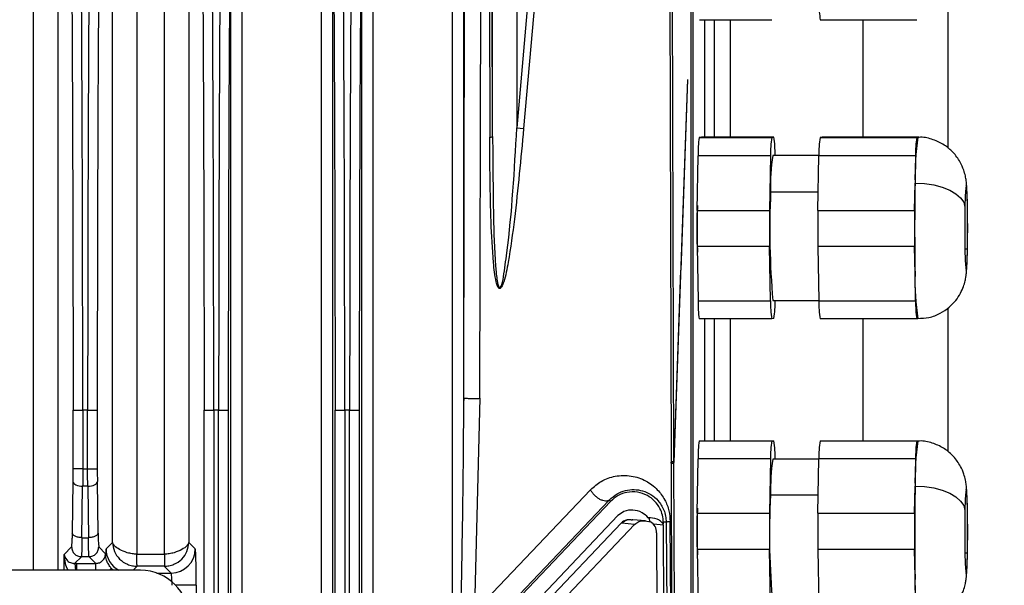
# Model space of a CAD drawing. Units: millimetres. Extents: x 4 to 416, y 4 to 293.
# Drawn here: x 239 to 247, y 164 to 169 of the extents above; entities that cross this region are included whole.
import ezdxf

# ---------------------------------------------------------------- set-up
doc = ezdxf.new("R2010")
doc.units = ezdxf.units.MM
doc.layers.add('FORMAT', color=7, linetype='Continuous')
doc.styles.add('SLDTEXTSTYLE0', font='TXT', dxfattribs={"width": 0.75})
doc.dimstyles.new('SLDDIMSTYLE1', dxfattribs={"dimtxt": 3.5, "dimasz": 3.302, "dimexe": 0, "dimexo": 0.0625, "dimgap": 0.875, "dimtad": 1, "dimdec": 0, "dimlfac": 11, "dimrnd": 1e-09, "dimzin": 12, "dimdsep": 46, "dimtxsty": 'SLDTEXTSTYLE0', "dimsah": 1, "dimcen": 0.09, "dimadec": 0, "dimazin": 3, "dimtfac": 1, "dimtdec": 0, "dimtofl": 0, "dimtmove": 0, "dimatfit": 3, "dimfxl": 0, "dimfrac": 2, "dimtolj": 1, "dimtzin": 12, "dimarcsym": 0})

# ---------------------------------------------------------------- blocks, each defined once
blk = doc.blocks.new('_D_3')
at = {"layer": 'FORMAT'}
for p, q in [((233.7661, 181.3516), (258.09, 181.3516)), ((257.09, 181.3516), (257.09, 62.1926)), ((244.0847, 62.1926), (258.09, 62.1926))]:
    blk.add_line(p, q, dxfattribs=at)
for points in [[(257.09, 181.3516), (256.582, 178.0496), (257.598, 178.0496)], [(257.09, 62.1926), (257.598, 65.4946), (256.582, 65.4946)]]:
    blk.add_solid(points, dxfattribs=at)
at = {"layer": 'FORMAT', "insert": (252.5783, 116.5836), "char_height": 3.5, "attachment_point": 1, "rotation": 90, "style": 'SLDTEXTSTYLE0'}
blk.add_mtext('1311', dxfattribs=at)

msp = doc.modelspace()

# ---------------------------------------------------------------- linework, layer by layer
at = {"color": 7, "linetype": 'Continuous', "lineweight": 25}
for p, q in [((239.3485, 164.3978), (239.3485, 172.9096)), ((239.5302, 172.9096), (239.5302, 164.3978)), ((239.9422, 164.6074), (239.9422, 172.9096)), ((240.1239, 172.9096), (240.1239, 164.5189)), ((240.3333, 164.5189), (240.3333, 172.9096)), ((240.5151, 172.9096), (240.5151, 164.6074)), ((244.2887, 169.6062), (244.2887, 157.9608)), ((244.3069, 157.9608), (244.3069, 169.6062)), ((242.7736, 169.3596), (242.7776, 167.6521)), ((242.7991, 167.6565), (242.7951, 169.3641)), ((242.5876, 169.1901), (242.5798, 165.6947)), ((242.7037, 165.6902), (242.7115, 169.1856)), ((244.1288, 169.1788), (244.1413, 165.2107)), ((244.1628, 165.2162), (244.1503, 169.1833)), ((240.832, 155.1475), (240.832, 168.7991)), ((240.9138, 168.7991), (240.9138, 155.1475)), ((241.5132, 156.3929), (241.5132, 168.7991)), ((241.595, 168.7991), (241.595, 156.3929)), ((241.8168, 156.3929), (241.8168, 168.7991)), ((241.8986, 168.7991), (241.8986, 156.3929)), ((242.498, 162.202), (242.498, 168.7991)), ((242.5798, 168.7991), (242.5798, 165.6947)), ((242.7991, 167.6565), (242.7991, 168.7991)), ((242.9809, 168.7991), (242.9809, 167.7209)), ((243.0752, 168.7991), (242.9809, 167.7209)), ((243.1264, 168.7946), (243.0321, 167.7164)), ((246.221, 168.6308), (246.221, 167.5704)), ((244.354, 168.5343), (244.8991, 168.5343)), ((244.3939, 167.6528), (244.3939, 168.5343)), ((244.4648, 168.5343), (244.4648, 167.6528)), ((244.5851, 168.5343), (244.5851, 167.6528)), ((245.2625, 168.5343), (245.9893, 168.5343)), ((245.5847, 167.6528), (245.5847, 168.5343)), ((244.2635, 168.0861), (244.1628, 165.2162)), ((244.2635, 168.0861), (244.2134, 166.6515)), ((242.9809, 167.7209), (243.0321, 167.7164)), ((244.3687, 167.6528), (244.3523, 167.6501)), ((244.3523, 167.6501), (244.8974, 167.6501)), ((244.9139, 167.6528), (244.3687, 167.6528)), ((244.8974, 167.6501), (244.9139, 167.6528)), ((245.2773, 167.6528), (245.2608, 167.6501)), ((245.2608, 167.6501), (245.9876, 167.6501)), ((246.0041, 167.6528), (245.2773, 167.6528)), ((245.9876, 167.6501), (245.9959, 167.6515)), ((245.9959, 167.6515), (246.0041, 167.6528)), ((245.2526, 167.5151), (244.9058, 167.5151)), ((244.9221, 167.5178), (244.9222, 167.5151)), ((244.3359, 167.1019), (244.344, 167.5124)), ((244.8892, 167.5124), (244.344, 167.5124)), ((244.8892, 167.5124), (244.881, 167.1019)), ((245.2444, 167.1019), (245.2526, 167.5124)), ((245.9794, 167.5124), (245.2526, 167.5124)), ((245.9794, 167.5124), (245.9753, 167.3071)), ((245.9712, 167.1019), (245.9753, 167.3071)), ((245.2472, 167.2396), (244.8892, 167.2396)), ((244.3359, 167.1019), (244.881, 167.1019)), ((245.2444, 167.1019), (245.9712, 167.1019)), ((244.8811, 166.8292), (244.3359, 166.8292)), ((244.3359, 166.8292), (244.3443, 166.4215)), ((244.8894, 166.4215), (244.8811, 166.8292)), ((245.9713, 166.8292), (245.2445, 166.8292)), ((245.2445, 166.8292), (245.2528, 166.4215)), ((245.9755, 166.6253), (245.9713, 166.8292)), ((246.3498, 166.8122), (246.3691, 166.8122)), ((244.1758, 165.5758), (244.2135, 166.6515)), ((245.9796, 166.4215), (245.9755, 166.6253)), ((244.3443, 166.4215), (244.8894, 166.4215)), ((244.9058, 166.4242), (245.2527, 166.4242)), ((245.2528, 166.4215), (245.9796, 166.4215)), ((246.221, 166.3672), (246.221, 165.2891)), ((244.8977, 166.2865), (244.3525, 166.2865)), ((244.3939, 165.3707), (244.3939, 166.2865)), ((244.4648, 166.2865), (244.4648, 165.3707)), ((244.5851, 166.2865), (244.5851, 165.3707)), ((244.9141, 166.2892), (244.8977, 166.2865)), ((245.9879, 166.2865), (245.2611, 166.2865)), ((245.5847, 165.3707), (245.5847, 166.2865)), ((245.9961, 166.2878), (245.9879, 166.2865)), ((242.5798, 165.6947), (242.5829, 165.6932)), ((242.7037, 165.6902), (242.6622, 164.0505)), ((239.6451, 165.1592), (239.6451, 165.6017)), ((239.7179, 165.6016), (239.7178, 165.1592)), ((239.7546, 165.6016), (239.7179, 165.6016)), ((239.7546, 165.1592), (239.7546, 165.6016)), ((239.8273, 165.6016), (239.8273, 165.1592)), ((240.63, 159.5103), (240.63, 165.6013)), ((240.7394, 165.6016), (240.7027, 165.6016)), ((240.7027, 165.6016), (240.7027, 159.5108)), ((240.7394, 159.5108), (240.7394, 165.6016)), ((240.8121, 165.6014), (240.8121, 159.5105)), ((241.6148, 163.1201), (241.6148, 165.6019)), ((241.6876, 165.6016), (241.6875, 163.3255)), ((241.7243, 165.6016), (241.6876, 165.6016)), ((241.7245, 163.7883), (241.7243, 165.6016)), ((241.797, 165.6016), (241.797, 163.7883)), ((244.1629, 165.2063), (244.1758, 165.5758)), ((244.3525, 165.3707), (244.8976, 165.3707)), ((244.8976, 165.3707), (244.9141, 165.3693)), ((245.2611, 165.3707), (245.9879, 165.3707)), ((245.9879, 165.3707), (245.9961, 165.37)), ((244.336, 164.8267), (244.3443, 165.2351)), ((244.8894, 165.2351), (244.3443, 165.2351)), ((244.8894, 165.2351), (244.8811, 164.8267)), ((245.2528, 165.2337), (244.9058, 165.2337)), ((245.2445, 164.8267), (245.2528, 165.2351)), ((245.9796, 165.2351), (245.2528, 165.2351)), ((245.9796, 165.2351), (245.9755, 165.0309)), ((239.7178, 165.1592), (239.6451, 165.1592)), ((239.7178, 165.1592), (239.7546, 165.1592)), ((244.1414, 165.2018), (244.1514, 162.029)), ((244.1629, 165.2063), (244.1628, 165.2162)), ((244.1877, 157.3151), (244.1628, 165.2063)), ((239.6445, 165.0638), (239.639, 164.6772)), ((239.7117, 164.6425), (239.7172, 165.0291)), ((239.7552, 165.0291), (239.7172, 165.0291)), ((239.7552, 165.0291), (239.7607, 164.6425)), ((239.8334, 164.6772), (239.8279, 165.0638)), ((243.5351, 165.0024), (242.7507, 164.1778)), ((245.9713, 164.8267), (245.9755, 165.0309)), ((242.892, 164.1012), (243.6764, 164.9258)), ((243.6867, 164.9155), (243.6764, 164.9258)), ((245.2473, 164.9623), (244.8894, 164.9623)), ((242.9023, 164.0909), (243.6867, 164.9155)), ((243.7416, 164.8083), (242.9571, 163.9837)), ((243.8522, 164.7767), (243.8458, 164.7773)), ((243.9482, 164.7683), (243.8522, 164.7767)), ((244.336, 164.8267), (244.8811, 164.8267)), ((245.2445, 164.8267), (245.9713, 164.8267)), ((243.7644, 164.7517), (242.98, 163.9271)), ((243.0824, 163.9181), (243.8669, 164.7427)), ((243.7708, 164.7511), (243.7644, 164.7517)), ((243.8669, 164.7427), (243.7708, 164.7511)), ((244.083, 164.7373), (244.0083, 164.7445)), ((244.1043, 164.759), (244.0824, 164.7581)), ((244.0824, 164.7581), (244.0825, 164.7462)), ((244.083, 164.7373), (244.0825, 164.7462)), ((244.1304, 157.362), (244.083, 164.7373)), ((244.1043, 164.759), (244.1219, 162.0225)), ((244.1514, 162.029), (244.1338, 164.7655)), ((239.7117, 164.6425), (239.7607, 164.6425)), ((244.0304, 164.6792), (244.0776, 157.3389)), ((239.6345, 164.5727), (239.5792, 164.5174)), ((239.8885, 164.522), (239.8379, 164.5727)), ((239.9422, 164.6074), (239.8932, 164.5585)), ((240.5641, 164.5585), (240.5151, 164.6074)), ((244.8811, 164.554), (244.336, 164.554)), ((244.336, 164.554), (244.3442, 164.1442)), ((244.8893, 164.1442), (244.8811, 164.554)), ((245.9713, 164.554), (245.2445, 164.554)), ((245.2445, 164.554), (245.2527, 164.1442)), ((245.9754, 164.3491), (245.9713, 164.554)), ((239.5792, 164.3978), (239.5792, 164.5174)), ((239.6565, 164.4493), (239.7073, 164.5)), ((239.7652, 164.5), (239.7073, 164.5)), ((239.7652, 164.5), (239.8158, 164.4493)), ((240.1239, 164.5189), (240.3333, 164.5189)), ((246.3499, 164.5283), (246.3691, 164.5283)), ((239.6701, 164.4493), (239.8158, 164.4493)), ((239.6701, 164.4493), (239.6701, 164.3978)), ((239.8158, 164.3978), (239.8158, 164.4493)), ((239.934, 164.4089), (239.9171, 164.3978)), ((239.9461, 164.3978), (239.934, 164.4089)), ((240.096, 164.3978), (240.1262, 164.428)), ((240.331, 164.428), (240.1262, 164.428)), ((240.331, 164.428), (240.3823, 164.3767)), ((240.1529, 164.3978), (235.3801, 164.3978)), ((240.2748, 164.3767), (240.3823, 164.3767)), ((245.9795, 164.1442), (245.9754, 164.3491)), ((240.571, 164.2858), (240.4153, 164.2858)), ((240.571, 164.2858), (240.571, 163.5538))]:
    msp.add_line(p, q, dxfattribs=at)
at = {"color": 7, "linetype": 'Continuous', "lineweight": 25, "flags": 128}
for points in [[(245.9753, 167.3071), (246.0464, 167.3037), (246.1152, 167.2934), (246.1791, 167.2768), (246.2355, 167.2544), (246.2824, 167.2271), (246.3179, 167.196), (246.3406, 167.1623), (246.3498, 167.1271)], [(246.3691, 166.8122), (246.3704, 166.9162), (246.3703, 167.0267), (246.369, 167.1303), (246.3665, 167.2146), (246.3632, 167.2693), (246.3594, 167.2878), (246.3556, 167.268), (246.3522, 167.2122), (246.3498, 167.1271)], [(246.3498, 167.1271), (246.3485, 167.0231), (246.3485, 166.9126), (246.3498, 166.809), (246.3523, 166.7247), (246.3557, 166.67), (246.3595, 166.6515), (246.3633, 166.6713), (246.3666, 166.7271), (246.3691, 166.8122)], [(239.7546, 165.1592), (239.7685, 165.1592), (239.7819, 165.1592), (239.7944, 165.1592), (239.8053, 165.1592), (239.8144, 165.1592), (239.8212, 165.1592), (239.8255, 165.1592), (239.8273, 165.1592)], [(239.6445, 165.0638), (239.6462, 165.0571), (239.6505, 165.0507), (239.6573, 165.0447), (239.6664, 165.0395), (239.6773, 165.0352), (239.6898, 165.0319), (239.7032, 165.0299), (239.7172, 165.0291)], [(239.7552, 165.0291), (239.7692, 165.0299), (239.7826, 165.0319), (239.7951, 165.0352), (239.806, 165.0395), (239.8151, 165.0447), (239.8219, 165.0507), (239.8262, 165.0571), (239.8279, 165.0638)], [(245.9755, 165.0309), (246.0466, 165.0274), (246.1154, 165.017), (246.1792, 165.0001), (246.2357, 164.9773), (246.2825, 164.9497), (246.318, 164.9181), (246.3408, 164.8838), (246.3499, 164.8481)], [(246.3691, 164.5283), (246.3704, 164.632), (246.3704, 164.7425), (246.3691, 164.8465), (246.3666, 164.9313), (246.3633, 164.9869), (246.3595, 165.0064), (246.3557, 164.9875), (246.3524, 164.9326), (246.3499, 164.8481)], [(246.3499, 164.8481), (246.3485, 164.7444), (246.3485, 164.6339), (246.3498, 164.5299), (246.3523, 164.4451), (246.3556, 164.3895), (246.3594, 164.37), (246.3632, 164.3889), (246.3666, 164.4439), (246.3691, 164.5283)], [(239.639, 164.6772), (239.6386, 164.6551), (239.6383, 164.6398)]]:
    msp.add_lwpolyline(points, dxfattribs=at)
at = {"color": 7, "linetype": 'Continuous', "lineweight": 25}
for centre, radius, start, end in [((722.2429, 165.774), 482.4157, 179.21212, 180.020467), ((723.2303, 165.7739), 482.4182, 179.212122, 180.020493), ((724.2131, 165.774), 482.4162, 179.212121, 180.020472), ((245.8041, 168.6295), 0.5499, 177.63817, 189.96853), ((242.7795, 167.697), 0.0449, 267.66417, 295.91698), ((245.1154, 167.5355), 0.7717, 171.45777, 181.71512), ((245.6605, 167.5355), 0.7717, 171.45777, 181.71512), ((244.2038, 167.5416), 0.7188, 358.10706, 8.90442), ((246.0239, 167.5355), 0.7717, 171.45777, 181.71512), ((247.9038, 167.3649), 1.9293, 171.45777, 181.71512), ((246.7508, 167.5355), 0.7717, 171.45777, 181.71512), ((246.199, 167.2992), 1.3111, 170.52278, 182.6047), ((263.9791, 166.9699), 18.007, 178.92679, 181.09634), ((251.3231, 166.9623), 6.4399, 177.53134, 184.79272), ((251.5374, 166.967), 7.2028, 178.92679, 181.09634), ((252.0825, 166.967), 7.2028, 178.92679, 181.09634), ((252.4459, 166.967), 7.2028, 178.92679, 181.09634), ((253.1728, 166.967), 7.2028, 178.92679, 181.09634), ((247.7714, 166.566), 1.7969, 178.10706, 188.90442), ((245.0626, 166.3977), 0.7188, 178.10706, 188.90442), ((245.6077, 166.3977), 0.7188, 178.10706, 188.90442), ((244.151, 166.4038), 0.7717, 351.45777, 1.71512), ((245.9712, 166.3977), 0.7188, 178.10706, 188.90442), ((246.698, 166.3977), 0.7188, 178.10706, 188.90442), ((245.0753, 165.2587), 0.7314, 171.18562, 181.84811), ((245.6204, 165.2587), 0.7314, 171.18562, 181.84811), ((244.164, 165.2555), 0.7587, 358.24378, 8.62719), ((245.9838, 165.2587), 0.7314, 171.18562, 181.84811), ((247.803, 165.0898), 1.8284, 171.18562, 181.84811), ((246.7106, 165.2587), 0.7314, 171.18562, 181.84811), ((246.3629, 165.0091), 1.4743, 171.23958, 181.81816), ((232.8209, 165.1569), 6.8243, 359.21816, 0.0194), ((246.6494, 165.1569), 6.8222, 179.9804, 180.7819), ((263.9799, 164.6881), 18.0077, 178.90928, 181.07877), ((250.2572, 164.6602), 5.3764, 176.77802, 185.52264), ((251.5377, 164.6896), 7.2031, 178.90928, 181.07877), ((252.0829, 164.6896), 7.2031, 178.90928, 181.07877), ((252.4463, 164.6896), 7.2031, 178.90928, 181.07877), ((253.1731, 164.6896), 7.2031, 178.90928, 181.07877), ((243.9471, 164.6865), 0.0837, 355.03635, 62.83441), ((239.1913, 164.6313), 0.4471, 352.46873, 1.08345), ((240.6802, 164.661), 0.847, 178.90612, 185.9872), ((240.0751, 164.5586), 0.1819, 180.04622, 242.15571), ((240.3822, 164.5586), 0.1819, 270.04597, 359.95341), ((240.1529, 164.0341), 0.3636, 0, 90), ((247.8714, 164.2909), 1.8969, 178.24378, 188.62719)]:
    msp.add_arc(centre, radius, start, end, dxfattribs=at)
for points in [[(239.5996, 172.4075), (239.6043, 172.057), (239.6138, 171.356), (239.625, 170.2517), (239.634, 169.1184), (239.6404, 167.9597), (239.6444, 166.7848), (239.6449, 165.9961), (239.6452, 165.6017)], [(240.5844, 172.4075), (240.5891, 172.057), (240.5986, 171.3559), (240.6099, 170.2516), (240.6189, 169.1182), (240.6252, 167.9595), (240.6293, 166.7846), (240.6298, 165.9958), (240.63, 165.6013)], [(241.5693, 172.4075), (241.574, 172.057), (241.5835, 171.356), (241.5947, 170.2517), (241.6037, 169.1185), (241.6101, 167.9599), (241.6141, 166.785), (241.6146, 165.9963), (241.6148, 165.6019)], [(239.7546, 165.6016), (239.7639, 165.6016), (239.7827, 165.6016), (239.8064, 165.6016), (239.8234, 165.6016), (239.826, 165.6016), (239.8273, 165.6016)], [(241.7243, 165.6016), (241.7336, 165.6016), (241.7524, 165.6016), (241.7761, 165.6016), (241.793, 165.6016), (241.7957, 165.6016), (241.797, 165.6016)], [(244.1628, 165.2162), (244.1623, 165.2157), (244.1615, 165.2147), (244.157, 165.2133), (244.1505, 165.2119), (244.1444, 165.2111), (244.1413, 165.2107)], [(244.1414, 165.2018), (244.1445, 165.2021), (244.1506, 165.2028), (244.1571, 165.2039), (244.1616, 165.2051), (244.1624, 165.2059), (244.1628, 165.2063)], [(243.6764, 164.9258), (243.6725, 164.9231), (243.6646, 164.9178), (243.6473, 164.9166), (243.6274, 164.9206), (243.606, 164.93), (243.5845, 164.9439), (243.5646, 164.9614), (243.5471, 164.9815), (243.5391, 164.9954), (243.5351, 165.0024)], [(244.1043, 164.759), (244.1049, 164.7596), (244.106, 164.7608), (244.1121, 164.7625), (244.1211, 164.7641), (244.1296, 164.7651), (244.1338, 164.7655)], [(239.7117, 164.6425), (239.7023, 164.6431), (239.6835, 164.6443), (239.6597, 164.6524), (239.6428, 164.6638), (239.6403, 164.6727), (239.639, 164.6772)], [(239.8334, 164.6772), (239.8321, 164.6727), (239.8296, 164.6638), (239.8127, 164.6524), (239.7889, 164.6443), (239.7701, 164.6431), (239.7607, 164.6425)], [(239.6345, 164.5727), (239.6356, 164.5632), (239.6378, 164.5441), (239.6547, 164.5201), (239.6787, 164.5033), (239.6977, 164.5011), (239.7073, 164.5)], [(239.7652, 164.5), (239.7747, 164.5011), (239.7937, 164.5033), (239.8177, 164.5201), (239.8346, 164.5441), (239.8368, 164.5632), (239.8379, 164.5727)], [(240.1262, 164.428), (240.1261, 164.4296), (240.1257, 164.4329), (240.1251, 164.454), (240.1245, 164.4837), (240.1241, 164.5072), (240.1239, 164.5189)], [(240.3333, 164.5189), (240.3331, 164.5072), (240.3327, 164.4837), (240.3322, 164.454), (240.3316, 164.4329), (240.3312, 164.4296), (240.331, 164.428)]]:
    msp.add_open_spline(points, degree=3, dxfattribs=at)
for points, knots in [([(239.7179, 165.6016), (239.7176, 165.9981), (239.7171, 166.7909), (239.7131, 167.9719), (239.7067, 169.1365), (239.6977, 170.2756), (239.6865, 171.3855), (239.677, 172.0901), (239.6723, 172.4424)], [0, 0, 0, 0, 0.166673, 0.333344, 0.500012, 0.666677, 0.83334, 1, 1, 1, 1]), ([(239.8002, 172.4424), (239.7981, 172.2925), (239.7939, 171.9928), (239.7882, 171.5326), (239.7828, 171.0655), (239.778, 170.5913), (239.7735, 170.1107), (239.7696, 169.6243), (239.7654, 169.0473), (239.7613, 168.3518), (239.7577, 167.51), (239.7551, 166.5838), (239.7547, 165.9376), (239.7546, 165.6016)], [0, 0, 0, 0, 0.071436, 0.142871, 0.214306, 0.285741, 0.357175, 0.428609, 0.500043, 0.608769, 0.728338, 0.858748, 1, 1, 1, 1]), ([(240.7027, 165.6016), (240.7025, 165.9981), (240.702, 166.7909), (240.6979, 167.9719), (240.6916, 169.1365), (240.6826, 170.2756), (240.6713, 171.3855), (240.6619, 172.0901), (240.6571, 172.4424)], [0, 0, 0, 0, 0.166673, 0.333344, 0.500012, 0.666677, 0.83334, 1, 1, 1, 1]), ([(240.785, 172.4424), (240.7829, 172.2925), (240.7787, 171.9928), (240.773, 171.5326), (240.7677, 171.0655), (240.7628, 170.5913), (240.7584, 170.1107), (240.7544, 169.6243), (240.7503, 169.0473), (240.7462, 168.3518), (240.7425, 167.51), (240.7399, 166.5838), (240.7396, 165.9376), (240.7394, 165.6016)], [0, 0, 0, 0, 0.0714356, 0.142871, 0.214306, 0.2857406, 0.357175, 0.428609, 0.5000427, 0.6087689, 0.7283378, 0.8587484, 1, 1, 1, 1]), ([(241.6876, 165.6016), (241.6873, 165.9981), (241.6868, 166.7909), (241.6828, 167.9719), (241.6764, 169.1365), (241.6674, 170.2756), (241.6562, 171.3855), (241.6467, 172.0901), (241.642, 172.4424)], [0, 0, 0, 0, 0.166673, 0.333344, 0.500012, 0.666677, 0.83334, 1, 1, 1, 1]), ([(241.7699, 172.4424), (241.7678, 172.2925), (241.7636, 171.9928), (241.7579, 171.5326), (241.7525, 171.0655), (241.7477, 170.5913), (241.7432, 170.1107), (241.7393, 169.6243), (241.7351, 169.0473), (241.731, 168.3518), (241.7274, 167.51), (241.7248, 166.5838), (241.7244, 165.9376), (241.7243, 165.6016)], [0, 0, 0, 0, 0.071436, 0.142871, 0.214306, 0.285741, 0.357175, 0.428609, 0.500043, 0.608768, 0.728337, 0.858748, 1, 1, 1, 1]), ([(243.0321, 167.7164), (243.0113, 167.4894), (242.9805, 167.1537), (242.9282, 166.7688), (242.895, 166.5981), (242.872, 166.5329), (242.8609, 166.5181), (242.8554, 166.5147), (242.8529, 166.5146), (242.8517, 166.5145)], [0, 0, 0, 0, 0.554856, 0.82081, 0.945835, 0.980449, 0.991448, 0.995883, 1, 1, 1, 1]), ([(242.8518, 166.5145), (242.8553, 166.5191), (242.8723, 166.5417), (242.8861, 166.6395), (242.9426, 167.0258), (242.9634, 167.404), (242.9809, 167.7209)], [0, 0, 0, 0, 0.016113, 0.079118, 0.228498, 1, 1, 1, 1]), ([(242.8517, 166.5145), (242.8506, 166.5148), (242.8481, 166.5154), (242.8432, 166.5195), (242.8339, 166.535), (242.8172, 166.5988), (242.7994, 166.7628), (242.7811, 167.1254), (242.779, 167.4404), (242.7776, 167.6521)], [0, 0, 0, 0, 0.004313, 0.009079, 0.02097, 0.05758, 0.185724, 0.452834, 1, 1, 1, 1]), ([(242.7991, 167.6565), (242.8006, 167.4422), (242.8029, 167.102), (242.8142, 166.744), (242.83, 166.5941), (242.8357, 166.5594), (242.8404, 166.5342), (242.8483, 166.5205), (242.8518, 166.5145)], [0, 0, 0, 0, 0.557861, 0.885701, 0.932754, 0.953872, 0.979695, 1, 1, 1, 1]), ([(246.3691, 166.7994), (246.3694, 166.8149), (246.3702, 166.8602), (246.3709, 166.9437), (246.3706, 167.0445), (246.3693, 167.1395), (246.367, 167.2224), (246.3641, 167.2788), (246.3605, 167.3188), (246.3542, 167.3594), (246.3407, 167.4098), (246.3128, 167.4726), (246.2643, 167.5388), (246.1945, 167.5973), (246.1112, 167.6357), (246.0418, 167.6541), (246.003, 167.6498), (245.9962, 167.6491)], [0, 0, 0, 0, 0.0441822, 0.1294943, 0.214296, 0.2992753, 0.3853875, 0.4757201, 0.5306037, 0.5716525, 0.613758, 0.6700839, 0.7484202, 0.822032, 0.9004321, 0.9824246, 1, 1, 1, 1]), ([(244.3386, 167.1396), (244.338, 167.0815), (244.3368, 166.9641), (244.338, 166.8466), (244.3386, 166.7873)], [0, 0, 0, 0, 0.494716, 1, 1, 1, 1]), ([(245.9958, 166.2902), (246.0241, 166.2911), (246.0828, 166.293), (246.1632, 166.3251), (246.2309, 166.3701), (246.2813, 166.4223), (246.3166, 166.4758), (246.3392, 166.5263), (246.352, 166.5705), (246.3583, 166.6049), (246.362, 166.6357), (246.3649, 166.6742), (246.3675, 166.7295), (246.3687, 166.7816), (246.3692, 166.8049)], [0, 0, 0, 0, 0.102307, 0.212026, 0.309191, 0.396326, 0.47403, 0.542018, 0.59917, 0.647888, 0.695712, 0.777516, 0.900515, 1, 1, 1, 1]), ([(242.5798, 165.6947), (242.5798, 165.6785), (242.5798, 165.649), (242.5797, 165.6195), (242.5796, 165.6061)], [0, 0, 0, 0, 0.546764, 1, 1, 1, 1]), ([(242.5826, 165.6932), (242.582, 165.6812), (242.5805, 165.6503), (242.5799, 165.6194), (242.5796, 165.6005)], [0, 0, 0, 0, 0.388739, 1, 1, 1, 1]), ([(242.5829, 165.6932), (242.583, 165.6931), (242.5843, 165.6924), (242.5923, 165.6913), (242.6065, 165.6899), (242.6251, 165.6889), (242.6458, 165.6885), (242.6671, 165.6885), (242.6875, 165.6891), (242.6983, 165.6898), (242.7037, 165.6902)], [0, 0, 0, 0, 0.021051, 0.160901, 0.30075, 0.4406, 0.58045, 0.7203, 0.86015, 1, 1, 1, 1]), ([(239.6452, 165.6017), (239.6463, 165.6016), (239.6485, 165.6016), (239.6639, 165.6016), (239.6836, 165.6016), (239.7025, 165.6016), (239.7127, 165.6016), (239.7179, 165.6016)], [0, 0, 0, 0, 0.227787, 0.470153, 0.727066, 0.86169, 1, 1, 1, 1]), ([(240.63, 165.6013), (240.6312, 165.6015), (240.6329, 165.6017), (240.6416, 165.6017), (240.6524, 165.6016), (240.6685, 165.6016), (240.6863, 165.6016), (240.697, 165.6016), (240.7027, 165.6016)], [0, 0, 0, 0, 0.247357, 0.33206, 0.497691, 0.713874, 0.848299, 1, 1, 1, 1]), ([(240.7394, 165.6016), (240.7455, 165.6016), (240.7566, 165.6016), (240.7743, 165.6016), (240.7893, 165.6016), (240.8007, 165.6016), (240.8095, 165.6016), (240.8111, 165.6015), (240.8121, 165.6014)], [0, 0, 0, 0, 0.161606, 0.298951, 0.500078, 0.646945, 0.779365, 1, 1, 1, 1]), ([(241.6148, 165.6019), (241.6162, 165.6018), (241.6188, 165.6016), (241.6357, 165.6016), (241.6594, 165.6016), (241.6782, 165.6016), (241.6876, 165.6016)], [0, 0, 0, 0, 0.252397, 0.499681, 0.74977, 1, 1, 1, 1]), ([(242.5796, 165.6061), (242.5796, 165.6021), (242.5796, 165.5794), (242.5794, 165.5367), (242.5788, 165.4268), (242.577, 165.1766), (242.5728, 164.8323), (242.5659, 164.4307), (242.558, 164.0532), (242.5478, 163.6301), (242.5355, 163.2016), (242.522, 162.7999), (242.51, 162.4753), (242.5017, 162.2846), (242.498, 162.202)], [0, 0, 0, 0, 0.003527, 0.019996, 0.037607, 0.100389, 0.240547, 0.341048, 0.454291, 0.573231, 0.71386, 0.831864, 0.927244, 1, 1, 1, 1]), ([(246.3691, 164.5154), (246.3694, 164.5308), (246.3703, 164.576), (246.3709, 164.6593), (246.3707, 164.7602), (246.3694, 164.8555), (246.3671, 164.9388), (246.3643, 164.9954), (246.3608, 165.0352), (246.3549, 165.0747), (246.3419, 165.1249), (246.3149, 165.1875), (246.2676, 165.2539), (246.1985, 165.3133), (246.1156, 165.3528), (246.045, 165.3722), (246.0047, 165.3681), (245.9962, 165.3672)], [0, 0, 0, 0, 0.044081, 0.129226, 0.213824, 0.298578, 0.384419, 0.474299, 0.528208, 0.569332, 0.612375, 0.667147, 0.744537, 0.818814, 0.896699, 0.978389, 1, 1, 1, 1]), ([(239.7178, 165.1592), (239.7178, 165.1337), (239.7177, 165.0883), (239.7174, 165.0472), (239.7172, 165.0291)], [0, 0, 0, 0, 0.559697, 1, 1, 1, 1]), ([(239.7552, 165.0291), (239.755, 165.0523), (239.7546, 165.0938), (239.7546, 165.1392), (239.7546, 165.1592)], [0, 0, 0, 0, 0.559692, 1, 1, 1, 1]), ([(244.1414, 165.2018), (244.1414, 165.2035), (244.1414, 165.2065), (244.1414, 165.2095), (244.1413, 165.2107)], [0, 0, 0, 0, 0.572833, 1, 1, 1, 1]), ([(243.5351, 165.0024), (243.5615, 165.0254), (243.6194, 165.0759), (243.7257, 165.1107), (243.8408, 165.1128), (243.949, 165.0767), (244.0353, 165.0127), (244.0934, 164.9337), (244.1274, 164.8502), (244.1318, 164.7922), (244.1338, 164.7655)], [0, 0, 0, 0, 0.122125, 0.267969, 0.429831, 0.586898, 0.721408, 0.831678, 0.922449, 1, 1, 1, 1]), ([(243.6764, 164.9258), (243.6955, 164.9426), (243.7343, 164.9768), (243.8196, 165.0075), (243.9275, 165.0056), (244.029, 164.9478), (244.0822, 164.8661), (244.1011, 164.8075), (244.1033, 164.7747), (244.1043, 164.759)], [0, 0, 0, 0, 0.123835, 0.251183, 0.508688, 0.76233, 0.884167, 0.944906, 1, 1, 1, 1]), ([(244.0826, 164.7581), (244.0813, 164.7764), (244.0784, 164.8142), (244.0556, 164.8704), (244.0175, 164.9228), (243.9595, 164.9647), (243.8885, 164.9887), (243.8131, 164.9868), (243.743, 164.9647), (243.705, 164.9314), (243.6867, 164.9155)], [0, 0, 0, 0, 0.080195, 0.165794, 0.283777, 0.413597, 0.571725, 0.734091, 0.872755, 1, 1, 1, 1]), ([(243.9685, 164.7929), (243.9537, 164.8069), (243.9194, 164.839), (243.8553, 164.8532), (243.7913, 164.8469), (243.7564, 164.8198), (243.7416, 164.8083)], [0, 0, 0, 0, 0.225887, 0.521874, 0.7974108, 1, 1, 1, 1]), ([(244.3386, 164.8656), (244.338, 164.8079), (244.3368, 164.6905), (244.338, 164.5731), (244.3386, 164.5133)], [0, 0, 0, 0, 0.491164, 1, 1, 1, 1]), ([(243.8223, 164.7765), (243.8203, 164.7768), (243.8094, 164.7783), (243.7888, 164.7714), (243.7726, 164.7583), (243.7644, 164.7517)], [0, 0, 0, 0, 0.10059, 0.543231, 1, 1, 1, 1]), ([(243.8518, 164.7734), (243.8422, 164.7753), (243.8237, 164.7788), (243.7952, 164.7712), (243.779, 164.7579), (243.7708, 164.7511)], [0, 0, 0, 0, 0.350781, 0.670292, 1, 1, 1, 1]), ([(244.0822, 164.7462), (244.0754, 164.7537), (244.0613, 164.7693), (244.0233, 164.7898), (243.9911, 164.7917), (243.9685, 164.7929)], [0, 0, 0, 0, 0.216858, 0.4501, 1, 1, 1, 1]), ([(243.9702, 164.7905), (243.9707, 164.7928), (243.9714, 164.7962), (243.9792, 164.7698), (243.9817, 164.7615)], [0, 0, 0, 0, 0.685448, 1, 1, 1, 1]), ([(243.8669, 164.7427), (243.8775, 164.7509), (243.8983, 164.7671), (243.9399, 164.771), (243.9681, 164.7647), (243.9853, 164.7609)], [0, 0, 0, 0, 0.287358, 0.565499, 1, 1, 1, 1]), ([(239.7117, 164.6425), (239.7115, 164.6232), (239.711, 164.583), (239.71, 164.5404), (239.7087, 164.5084), (239.7078, 164.5031), (239.7073, 164.5)], [0, 0, 0, 0, 0.239689, 0.500055, 0.713155, 1, 1, 1, 1]), ([(239.7652, 164.5), (239.7646, 164.5031), (239.7637, 164.5084), (239.7624, 164.5404), (239.7614, 164.583), (239.7609, 164.6232), (239.7607, 164.6425)], [0, 0, 0, 0, 0.2868127, 0.4999447, 0.7603138, 1, 1, 1, 1]), ([(239.8932, 164.5585), (239.8924, 164.5548), (239.8909, 164.5482), (239.8896, 164.5173), (239.8891, 164.5036)], [0, 0, 0, 0, 0.559604, 1, 1, 1, 1]), ([(239.9422, 164.6074), (239.9451, 164.5841), (239.951, 164.5375), (239.9919, 164.4793), (240.0423, 164.4449), (240.0895, 164.4301), (240.1146, 164.4287), (240.1262, 164.428)], [0, 0, 0, 0, 0.2497765, 0.4996672, 0.7493434, 0.8830801, 1, 1, 1, 1]), ([(240.1239, 164.5189), (240.1124, 164.5196), (240.0878, 164.521), (240.0415, 164.5322), (239.9922, 164.553), (239.9519, 164.5822), (239.9454, 164.599), (239.9422, 164.6074)], [0, 0, 0, 0, 0.11702, 0.250617, 0.500293, 0.750205, 1, 1, 1, 1]), ([(240.331, 164.428), (240.3427, 164.4287), (240.3677, 164.4301), (240.4149, 164.4449), (240.4653, 164.4793), (240.5062, 164.5375), (240.5121, 164.5841), (240.5151, 164.6074)], [0, 0, 0, 0, 0.116921, 0.250644, 0.500311, 0.750214, 1, 1, 1, 1]), ([(240.5151, 164.6074), (240.5118, 164.599), (240.5054, 164.5822), (240.4651, 164.553), (240.4157, 164.5322), (240.3695, 164.521), (240.3448, 164.5196), (240.3333, 164.5189)], [0, 0, 0, 0, 0.249786, 0.499686, 0.749371, 0.882981, 1, 1, 1, 1]), ([(240.571, 164.2858), (240.5709, 164.3252), (240.5706, 164.4039), (240.5688, 164.4927), (240.5665, 164.5468), (240.5649, 164.5546), (240.5641, 164.5585)], [0, 0, 0, 0, 0.27998, 0.559063, 0.779155, 1, 1, 1, 1]), ([(239.5792, 164.5174), (239.5824, 164.5032), (239.5874, 164.4814), (239.6154, 164.4584), (239.6372, 164.4512), (239.6484, 164.4495), (239.6539, 164.4494), (239.6565, 164.4493)], [0, 0, 0, 0, 0.533679, 0.819114, 0.920116, 0.962182, 1, 1, 1, 1]), ([(239.6092, 164.3978), (239.6087, 164.3983), (239.5964, 164.4126), (239.5855, 164.4546), (239.5815, 164.4946), (239.5792, 164.5174)], [0, 0, 0, 0, 0.016468, 0.438449, 1, 1, 1, 1]), ([(239.8158, 164.4493), (239.8254, 164.4504), (239.8444, 164.4525), (239.8685, 164.4693), (239.8853, 164.4934), (239.8875, 164.5125), (239.8885, 164.522)], [0, 0, 0, 0, 0.24981, 0.499599, 0.749588, 1, 1, 1, 1]), ([(239.8885, 164.522), (239.8886, 164.5186), (239.8888, 164.5125), (239.889, 164.5063), (239.8891, 164.5036)], [0, 0, 0, 0, 0.563934, 1, 1, 1, 1]), ([(239.934, 164.4089), (239.9283, 164.4171), (239.9156, 164.4355), (239.8951, 164.4692), (239.8914, 164.4903), (239.8891, 164.5036)], [0, 0, 0, 0, 0.228047, 0.51387, 1, 1, 1, 1]), ([(245.9959, 164.0092), (246.0229, 164.0098), (246.0804, 164.011), (246.1601, 164.0421), (246.2285, 164.0867), (246.2796, 164.1386), (246.3155, 164.1922), (246.3385, 164.2429), (246.3517, 164.2875), (246.3582, 164.3223), (246.3619, 164.3531), (246.3649, 164.3913), (246.3674, 164.4459), (246.3687, 164.4978), (246.3692, 164.5209)], [0, 0, 0, 0, 0.097745, 0.20849, 0.30645, 0.394293, 0.472665, 0.541315, 0.599136, 0.648578, 0.696061, 0.776628, 0.900425, 1, 1, 1, 1]), ([(239.6701, 164.4493), (239.6676, 164.4493), (239.663, 164.4493), (239.6585, 164.4493), (239.6565, 164.4493)], [0, 0, 0, 0, 0.560016, 1, 1, 1, 1]), ([(239.6565, 164.4493), (239.6574, 164.4478), (239.6587, 164.4456), (239.6602, 164.434), (239.6613, 164.4223), (239.6621, 164.4099), (239.6624, 164.401), (239.6625, 164.3978)], [0, 0, 0, 0, 0.338181, 0.519778, 0.70509, 0.890402, 1, 1, 1, 1]), ([(240.3893, 164.2858), (240.3892, 164.2969), (240.389, 164.314), (240.3881, 164.3349), (240.387, 164.3527), (240.3855, 164.3664), (240.3839, 164.3748), (240.3828, 164.3761), (240.3823, 164.3767)], [0, 0, 0, 0, 0.235377, 0.36332, 0.497796, 0.718533, 0.851782, 1, 1, 1, 1])]:
    msp.add_open_spline(points, degree=3, knots=knots, dxfattribs=at)

# ---------------------------------------------------------------- dimensions: what is measured, and where the dimension line sits
at = {"layer": 'FORMAT'}
dim = msp.add_linear_dim(base=(257.09, 62.1926), p1=(233.6849, 181.3516), p2=(243.0847, 62.1926), angle=90, dimstyle='SLDDIMSTYLE1', dxfattribs=at)
dim.commit()
dim.dimension.update_dxf_attribs({"geometry": '_D_3', "text_midpoint": (257.09, 121.7559), "dimtype": 160})

doc.saveas('drawing.dxf')
